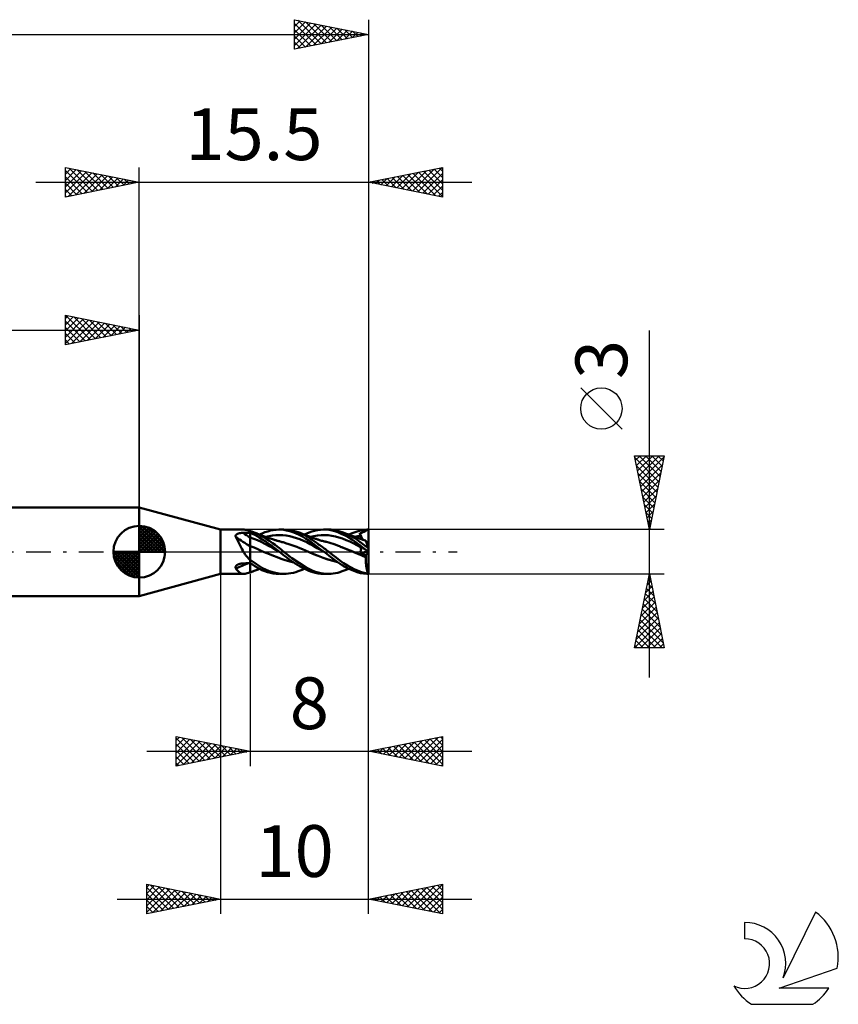
# Model space of a CAD drawing. Units: millimetres. Extents: x -17 to 92, y -31 to 40.
# Drawn here: x 36 to 92, y -31 to 36 of the extents above; entities that cross this region are included whole.
import ezdxf
from ezdxf.enums import TextEntityAlignment as Align

# ---------------------------------------------------------------- set-up
doc = ezdxf.new("R2010")
doc.units = ezdxf.units.MM
doc.header["$LTSCALE"] = 4.2
doc.linetypes.add('LONGDASH_DASH', pattern=[0.85, 0.4, -0.2, 0.05, -0.2])
for name, color, linetype in [('1', 4, 'CONTINUOUS'), ('2', 7, 'CONTINUOUS'), ('4', 2, 'LONGDASH_DASH'), ('CUT', 1, 'CONTINUOUS'), ('NOCUT', 7, 'CONTINUOUS'), ('SK1', 4, 'CONTINUOUS'), ('SK2', 7, 'CONTINUOUS'), ('SK4', 2, 'LONGDASH_DASH'), ('SK6', 5, 'CONTINUOUS')]:
    doc.layers.add(name, color=color, linetype=linetype)
doc.styles.get("Standard").update_dxf_attribs({"font": 'Monospac821 BT'})

msp = doc.modelspace()

# ---------------------------------------------------------------- linework, layer by layer
at = {"layer": '1', "color": 4, "linetype": 'CONTINUOUS', "lineweight": 50}
for p, q in [((50, 1.5), (44.5, 3)), ((44.5, -3), (44.5, 3)), ((50, 1.5), (51.547, 1.5)), ((50, -1.5), (50, 1.5)), ((51.603, 1.497), (51.545, 1.5)), ((51.666, 1.488), (51.603, 1.497)), ((51.733, 1.474), (51.666, 1.488)), ((51.803, 1.455), (51.733, 1.474)), ((51.878, 1.433), (51.803, 1.455)), ((51.958, 1.406), (51.878, 1.433)), ((51.964, 1.404), (51.958, 1.406)), ((51.969, 1.401), (51.964, 1.404)), ((51.975, 1.399), (51.969, 1.401)), ((51.981, 1.396), (51.975, 1.399)), ((51.988, 1.394), (51.981, 1.396)), ((51.994, 1.391), (51.988, 1.394)), ((52, 1.389), (51.994, 1.391)), ((52.038, 1.384), (52, 1.395)), ((52, -1.395), (52, 1.395)), ((52.076, 1.372), (52.038, 1.384)), ((52.114, 1.36), (52.076, 1.372)), ((52.151, 1.347), (52.114, 1.36)), ((52.189, 1.334), (52.151, 1.347)), ((52.227, 1.32), (52.189, 1.334)), ((52.993, 1.316), (53.182, 1.379)), ((53.182, 1.379), (53.371, 1.429)), ((53.371, 1.429), (53.56, 1.465)), ((53.56, 1.465), (53.749, 1.489)), ((53.749, 1.489), (53.936, 1.5)), ((54.107, 1.496), (53.936, 1.5)), ((53.979, 1.5), (54.276, 1.5)), ((54.28, 1.48), (54.107, 1.496)), ((54.434, 1.494), (54.27, 1.5)), ((54.465, 1.447), (54.28, 1.48)), ((54.596, 1.478), (54.434, 1.494)), ((54.67, 1.396), (54.465, 1.447)), ((54.758, 1.451), (54.596, 1.478)), ((54.886, 1.328), (54.67, 1.396)), ((54.919, 1.415), (54.758, 1.451)), ((55.078, 1.371), (54.919, 1.415)), ((55.234, 1.32), (55.078, 1.371)), ((55.992, 1.305), (56.162, 1.368)), ((56.162, 1.368), (56.349, 1.423)), ((56.349, 1.423), (56.552, 1.465)), ((56.552, 1.465), (56.757, 1.49)), ((56.757, 1.49), (56.962, 1.5)), ((57.154, 1.495), (56.962, 1.5)), ((56.986, 1.5), (57.308, 1.5)), ((57.346, 1.475), (57.154, 1.495)), ((57.468, 1.495), (57.308, 1.5)), ((57.535, 1.44), (57.346, 1.475)), ((57.621, 1.479), (57.468, 1.495)), ((57.725, 1.389), (57.535, 1.44)), ((57.768, 1.454), (57.621, 1.479)), ((57.929, 1.317), (57.725, 1.389)), ((57.917, 1.419), (57.768, 1.454)), ((58.072, 1.373), (57.917, 1.419)), ((58.231, 1.319), (58.072, 1.373)), ((59.094, 1.332), (59.299, 1.399)), ((59.299, 1.399), (59.493, 1.449)), ((59.493, 1.449), (59.686, 1.482)), ((59.648, 1.328), (59.683, 1.342)), ((59.683, 1.342), (59.715, 1.356)), ((59.686, 1.482), (59.884, 1.498)), ((59.715, 1.356), (59.744, 1.371)), ((59.744, 1.371), (59.771, 1.386)), ((59.771, 1.386), (59.796, 1.401)), ((59.796, 1.401), (59.818, 1.418)), ((59.818, 1.418), (59.837, 1.435)), ((59.837, 1.435), (59.855, 1.455)), ((59.855, 1.455), (59.87, 1.475)), ((59.87, 1.475), (59.884, 1.498)), ((60, 0.204), (60, 1.5)), ((51.009, 1.058), (51.01, 1.075)), ((51.011, 1.04), (51.009, 1.058)), ((51.01, 1.075), (51.013, 1.092)), ((51.015, 1.023), (51.011, 1.04)), ((51.013, 1.092), (51.019, 1.108)), ((51.021, 1.005), (51.015, 1.023)), ((51.019, 1.108), (51.026, 1.124)), ((51.029, 0.987), (51.021, 1.005)), ((51.026, 1.124), (51.036, 1.138)), ((51.077, 0.912), (51.029, 0.987)), ((51.036, 1.138), (51.048, 1.152)), ((51.048, 1.152), (51.062, 1.165)), ((51.062, 1.165), (51.078, 1.177)), ((51.124, 0.832), (51.077, 0.912)), ((51.078, 1.177), (51.094, 1.189)), ((51.094, 1.189), (51.112, 1.199)), ((51.112, 1.199), (51.132, 1.209)), ((51.169, 0.748), (51.124, 0.832)), ((51.132, 1.209), (51.152, 1.217)), ((51.152, 1.217), (51.173, 1.225)), ((51.214, 0.66), (51.169, 0.748)), ((51.173, 1.225), (51.194, 1.233)), ((51.194, 1.233), (51.216, 1.239)), ((51.216, 1.239), (51.239, 1.245)), ((51.239, 1.245), (51.262, 1.251)), ((51.262, 1.251), (51.285, 1.256)), ((51.285, 1.256), (51.309, 1.26)), ((51.309, 1.26), (51.333, 1.264)), ((51.333, 1.264), (51.357, 1.267)), ((51.357, 1.267), (51.382, 1.27)), ((51.382, 1.27), (51.407, 1.272)), ((51.407, 1.272), (51.431, 1.274)), ((51.431, 1.274), (51.456, 1.275)), ((51.456, 1.275), (51.481, 1.276)), ((51.481, 1.276), (51.506, 1.277)), ((51.506, 1.277), (51.577, 1.278)), ((51.577, 1.278), (51.647, 1.278)), ((51.647, 1.278), (51.718, 1.279)), ((51.718, 1.279), (51.788, 1.28)), ((51.788, 1.28), (51.859, 1.281)), ((51.859, 1.281), (51.929, 1.282)), ((51.929, 1.282), (52, 1.282)), ((52.159, 1.219), (52, 1.287)), ((52.249, 0.884), (52, 0.968)), ((52.317, 1.142), (52.159, 1.219)), ((52.404, 1.246), (52.227, 1.32)), ((52.275, 1.302), (52.227, 1.32)), ((52.497, 0.781), (52.249, 0.884)), ((52.34, 1.277), (52.275, 1.302)), ((52.474, 1.053), (52.317, 1.142)), ((52.404, 1.251), (52.34, 1.277)), ((52.468, 1.225), (52.404, 1.251)), ((52.575, 1.16), (52.404, 1.246)), ((52.532, 1.199), (52.468, 1.225)), ((52.638, 0.952), (52.474, 1.053)), ((52.746, 0.663), (52.497, 0.781)), ((52.551, 1.192), (52.532, 1.199)), ((52.62, 1.164), (52.551, 1.192)), ((52.754, 1.062), (52.575, 1.16)), ((52.688, 1.137), (52.62, 1.164)), ((52.635, 1.158), (52.807, 1.241)), ((52.815, 0.837), (52.638, 0.952)), ((52.757, 1.11), (52.688, 1.137)), ((52.94, 0.954), (52.754, 1.062)), ((52.827, 1.084), (52.757, 1.11)), ((52.807, 1.241), (52.993, 1.316)), ((53.007, 0.709), (52.815, 0.837)), ((52.842, 1.078), (52.827, 1.084)), ((52.907, 1.054), (52.842, 1.078)), ((52.972, 1.03), (52.907, 1.054)), ((53.129, 0.839), (52.94, 0.954)), ((53.037, 1.007), (52.972, 1.03)), ((53.202, 0.576), (53.007, 0.709)), ((53.102, 0.984), (53.037, 1.007)), ((53.041, 1.005), (53.274, 1.059)), ((53.169, 0.961), (53.102, 0.984)), ((53.319, 0.717), (53.129, 0.839)), ((53.221, 0.943), (53.169, 0.961)), ((53.273, 0.925), (53.221, 0.943)), ((53.325, 0.908), (53.273, 0.925)), ((53.274, 1.059), (53.507, 1.097)), ((53.506, 0.591), (53.319, 0.717)), ((53.377, 0.891), (53.325, 0.908)), ((53.44, 0.871), (53.377, 0.891)), ((53.503, 0.851), (53.44, 0.871)), ((53.578, 0.827), (53.503, 0.851)), ((53.507, 1.097), (53.739, 1.121)), ((53.653, 0.804), (53.578, 0.827)), ((53.698, 0.79), (53.653, 0.804)), ((53.743, 0.777), (53.698, 0.79)), ((53.739, 1.121), (53.972, 1.129)), ((53.787, 0.763), (53.743, 0.777)), ((53.832, 0.75), (53.787, 0.763)), ((53.88, 0.736), (53.832, 0.75)), ((53.929, 0.722), (53.88, 0.736)), ((53.983, 0.706), (53.929, 0.722)), ((54.205, 1.12), (53.972, 1.129)), ((54.038, 0.691), (53.983, 0.706)), ((54.092, 0.675), (54.038, 0.691)), ((54.147, 0.66), (54.092, 0.675)), ((54.437, 1.093), (54.205, 1.12)), ((54.67, 1.05), (54.437, 1.093)), ((54.903, 0.994), (54.67, 1.05)), ((55.102, 1.244), (54.886, 1.328)), ((55.136, 0.925), (54.903, 0.994)), ((55.318, 1.147), (55.102, 1.244)), ((55.368, 0.844), (55.136, 0.925)), ((55.445, 1.237), (55.234, 1.32)), ((55.306, 1.294), (55.234, 1.32)), ((55.37, 1.271), (55.306, 1.294)), ((55.533, 1.035), (55.318, 1.147)), ((55.601, 0.749), (55.368, 0.844)), ((55.434, 1.248), (55.37, 1.271)), ((55.499, 1.224), (55.434, 1.248)), ((55.64, 1.146), (55.445, 1.237)), ((55.563, 1.2), (55.499, 1.224)), ((55.746, 0.908), (55.533, 1.035)), ((55.581, 1.193), (55.563, 1.2)), ((55.651, 1.167), (55.581, 1.193)), ((55.834, 0.639), (55.601, 0.749)), ((55.805, 1.056), (55.64, 1.146)), ((55.72, 1.141), (55.651, 1.167)), ((55.674, 1.158), (55.832, 1.235)), ((55.788, 1.114), (55.72, 1.141)), ((55.958, 0.765), (55.746, 0.908)), ((55.857, 1.088), (55.788, 1.114)), ((55.937, 0.977), (55.805, 1.056)), ((55.832, 1.235), (55.992, 1.305)), ((55.879, 1.079), (55.857, 1.088)), ((55.942, 1.054), (55.879, 1.079)), ((56.036, 0.913), (55.937, 0.977)), ((56.006, 1.029), (55.942, 1.054)), ((56.183, 0.599), (55.958, 0.765)), ((56.069, 1.004), (56.006, 1.029)), ((56.109, 0.863), (56.036, 0.913)), ((56.066, 1.005), (56.308, 1.064)), ((56.133, 0.979), (56.069, 1.004)), ((56.182, 0.814), (56.109, 0.863)), ((56.183, 0.961), (56.133, 0.979)), ((56.255, 0.764), (56.182, 0.814)), ((56.239, 0.94), (56.183, 0.961)), ((56.295, 0.92), (56.239, 0.94)), ((56.329, 0.713), (56.255, 0.764)), ((56.351, 0.9), (56.295, 0.92)), ((56.308, 1.064), (56.55, 1.103)), ((56.404, 0.661), (56.329, 0.713)), ((56.408, 0.881), (56.351, 0.9)), ((56.455, 0.865), (56.408, 0.881)), ((56.502, 0.849), (56.455, 0.865)), ((56.547, 0.835), (56.502, 0.849)), ((56.593, 0.82), (56.547, 0.835)), ((56.55, 1.103), (56.792, 1.125)), ((56.638, 0.806), (56.593, 0.82)), ((56.683, 0.793), (56.638, 0.806)), ((56.758, 0.77), (56.683, 0.793)), ((56.833, 0.749), (56.758, 0.77)), ((56.792, 1.125), (57.034, 1.129)), ((56.896, 0.731), (56.833, 0.749)), ((56.959, 0.714), (56.896, 0.731)), ((57.011, 0.7), (56.959, 0.714)), ((57.063, 0.687), (57.011, 0.7)), ((57.277, 1.117), (57.034, 1.129)), ((57.114, 0.674), (57.063, 0.687)), ((57.166, 0.661), (57.114, 0.674)), ((57.519, 1.087), (57.277, 1.117)), ((57.761, 1.036), (57.519, 1.087)), ((58.003, 0.968), (57.761, 1.036)), ((58.163, 1.217), (57.929, 1.317)), ((58.245, 0.887), (58.003, 0.968)), ((58.414, 1.096), (58.163, 1.217)), ((58.404, 1.252), (58.231, 1.319)), ((58.284, 1.3), (58.231, 1.319)), ((58.488, 0.795), (58.245, 0.887)), ((58.336, 1.281), (58.284, 1.3)), ((58.393, 1.26), (58.336, 1.281)), ((58.449, 1.24), (58.393, 1.26)), ((58.577, 1.176), (58.404, 1.252)), ((58.666, 0.96), (58.414, 1.096)), ((58.506, 1.22), (58.449, 1.24)), ((58.73, 0.693), (58.488, 0.795)), ((58.563, 1.199), (58.506, 1.22)), ((58.612, 1.182), (58.563, 1.199)), ((58.75, 1.092), (58.577, 1.176)), ((58.681, 1.157), (58.612, 1.182)), ((58.919, 0.807), (58.666, 0.96)), ((58.677, 1.158), (58.886, 1.251)), ((58.75, 1.132), (58.681, 1.157)), ((58.972, 0.58), (58.73, 0.693)), ((58.818, 1.108), (58.75, 1.132)), ((58.919, 1.001), (58.75, 1.092)), ((58.887, 1.083), (58.818, 1.108)), ((58.886, 1.251), (59.094, 1.332)), ((58.956, 1.058), (58.887, 1.083)), ((59.071, 0.911), (58.919, 1.001)), ((59.17, 0.637), (58.919, 0.807)), ((59.025, 1.033), (58.956, 1.058)), ((59.094, 1.008), (59.025, 1.033)), ((59.206, 0.825), (59.071, 0.911)), ((59.163, 0.983), (59.094, 1.008)), ((59.102, 1.005), (59.161, 1.021)), ((59.161, 1.021), (59.22, 1.035)), ((59.221, 0.962), (59.163, 0.983)), ((59.324, 0.744), (59.206, 0.825)), ((59.22, 1.035), (59.279, 1.049)), ((59.276, 0.942), (59.221, 0.962)), ((59.33, 0.922), (59.276, 0.942)), ((59.279, 1.049), (59.338, 1.062)), ((59.423, 0.672), (59.324, 0.744)), ((59.384, 0.903), (59.33, 0.922)), ((59.338, 1.062), (59.397, 1.074)), ((59.439, 0.883), (59.384, 0.903)), ((59.397, 1.074), (59.456, 1.084)), ((59.404, 1.246), (59.419, 1.25)), ((59.411, 1.223), (59.404, 1.246)), ((59.606, 0.822), (59.404, 1.246)), ((59.418, 1.2), (59.411, 1.223)), ((59.426, 1.177), (59.418, 1.2)), ((59.419, 1.25), (59.435, 1.254)), ((59.504, 0.611), (59.423, 0.672)), ((59.433, 1.154), (59.426, 1.177)), ((59.441, 1.131), (59.433, 1.154)), ((59.435, 1.254), (59.452, 1.259)), ((59.483, 0.866), (59.439, 0.883)), ((59.449, 1.108), (59.441, 1.131)), ((59.456, 1.084), (59.449, 1.108)), ((59.452, 1.259), (59.472, 1.265)), ((59.464, 1.061), (59.456, 1.084)), ((59.471, 1.038), (59.464, 1.061)), ((59.477, 1.016), (59.471, 1.038)), ((59.472, 1.265), (59.497, 1.274)), ((59.482, 0.994), (59.477, 1.016)), ((59.486, 0.973), (59.482, 0.994)), ((59.528, 0.85), (59.483, 0.866)), ((59.49, 0.953), (59.486, 0.973)), ((59.492, 0.933), (59.49, 0.953)), ((59.494, 0.914), (59.492, 0.933)), ((59.492, 0.863), (59.494, 0.879)), ((59.494, 0.897), (59.494, 0.914)), ((59.494, 0.879), (59.494, 0.897)), ((59.497, 1.274), (59.529, 1.285)), ((59.574, 0.833), (59.528, 0.85)), ((59.529, 1.285), (59.569, 1.299)), ((59.569, 1.299), (59.61, 1.314)), ((59.621, 0.817), (59.574, 0.833)), ((59.61, 1.314), (59.648, 1.328)), ((59.667, 0.801), (59.621, 0.817)), ((59.714, 0.786), (59.667, 0.801)), ((59.768, 0.769), (59.714, 0.786)), ((59.822, 0.752), (59.768, 0.769)), ((59.823, 0.75), (59.822, 0.752)), ((59.825, 0.742), (59.823, 0.75)), ((59.829, 0.729), (59.825, 0.742)), ((59.835, 0.711), (59.829, 0.729)), ((59.843, 0.689), (59.835, 0.711)), ((59.851, 0.662), (59.843, 0.689)), ((51.259, 0.569), (51.214, 0.66)), ((51.304, 0.476), (51.259, 0.569)), ((51.349, 0.382), (51.304, 0.476)), ((51.396, 0.286), (51.349, 0.382)), ((51.444, 0.19), (51.396, 0.286)), ((51.495, 0.094), (51.444, 0.19)), ((51.547, 0), (51.495, 0.094)), ((52.262, 0.28), (52, 0.383)), ((52.524, 0.166), (52.262, 0.28)), ((52.785, 0.05), (52.524, 0.166)), ((52.994, 0.539), (52.746, 0.663)), ((53.047, -0.062), (52.785, 0.05)), ((53.243, 0.41), (52.994, 0.539)), ((53.397, 0.438), (53.202, 0.576)), ((53.491, 0.277), (53.243, 0.41)), ((53.592, 0.297), (53.397, 0.438)), ((53.74, 0.138), (53.491, 0.277)), ((53.679, 0.469), (53.506, 0.591)), ((53.787, 0.15), (53.592, 0.297)), ((53.835, 0.354), (53.679, 0.469)), ((53.989, -0.008), (53.74, 0.138)), ((53.979, 0), (53.787, 0.15)), ((53.973, 0.247), (53.835, 0.354)), ((54.093, 0.151), (53.973, 0.247)), ((53.981, -0.001), (53.979, 0)), ((54.194, 0.068), (54.093, 0.151)), ((54.225, 0.638), (54.147, 0.66)), ((54.276, 0), (54.194, 0.068)), ((54.303, 0.615), (54.225, 0.638)), ((54.818, -0.424), (54.276, 0)), ((54.382, 0.59), (54.303, 0.615)), ((54.46, 0.565), (54.382, 0.59)), ((54.412, 0.58), (54.412, 0.58)), ((54.412, 0.58), (54.413, 0.58)), ((54.412, 0.58), (54.412, 0.58)), ((54.412, 0.58), (54.412, 0.58)), ((54.413, 0.58), (54.413, 0.58)), ((54.413, 0.58), (54.413, 0.58)), ((54.538, 0.54), (54.46, 0.565)), ((54.617, 0.514), (54.538, 0.54)), ((54.635, 0.508), (54.617, 0.514)), ((54.654, 0.501), (54.635, 0.508)), ((54.673, 0.495), (54.654, 0.501)), ((54.692, 0.488), (54.673, 0.495)), ((54.711, 0.482), (54.692, 0.488)), ((54.73, 0.475), (54.711, 0.482)), ((54.749, 0.469), (54.73, 0.475)), ((54.949, 0.399), (54.749, 0.469)), ((55.148, 0.326), (54.949, 0.399)), ((55.348, 0.249), (55.148, 0.326)), ((55.547, 0.169), (55.348, 0.249)), ((55.747, 0.084), (55.547, 0.169)), ((55.946, -0.005), (55.747, 0.084)), ((56.066, 0.514), (55.834, 0.639)), ((56.299, 0.383), (56.066, 0.514)), ((56.44, 0.407), (56.183, 0.599)), ((56.532, 0.253), (56.299, 0.383)), ((56.479, 0.609), (56.404, 0.661)), ((56.713, 0.204), (56.44, 0.407)), ((56.554, 0.556), (56.479, 0.609)), ((56.765, 0.123), (56.532, 0.253)), ((56.629, 0.502), (56.554, 0.556)), ((56.705, 0.448), (56.629, 0.502)), ((56.78, 0.394), (56.705, 0.448)), ((56.987, 0), (56.713, 0.204)), ((56.997, -0.008), (56.765, 0.123)), ((56.856, 0.339), (56.78, 0.394)), ((56.931, 0.284), (56.856, 0.339)), ((57.007, 0.228), (56.931, 0.284)), ((56.988, -0.001), (56.987, 0)), ((57.082, 0.172), (57.007, 0.228)), ((57.158, 0.115), (57.082, 0.172)), ((57.233, 0.058), (57.158, 0.115)), ((57.312, 0.623), (57.166, 0.661)), ((57.308, 0), (57.233, 0.058)), ((57.564, -0.203), (57.308, 0)), ((57.457, 0.58), (57.312, 0.623)), ((57.602, 0.533), (57.457, 0.58)), ((57.748, 0.48), (57.602, 0.533)), ((57.893, 0.424), (57.748, 0.48)), ((58.038, 0.368), (57.893, 0.424)), ((58.078, 0.352), (58.038, 0.368)), ((58.117, 0.337), (58.078, 0.352)), ((58.157, 0.321), (58.117, 0.337)), ((58.197, 0.305), (58.157, 0.321)), ((58.237, 0.29), (58.197, 0.305)), ((58.277, 0.274), (58.237, 0.29)), ((58.317, 0.259), (58.277, 0.274)), ((58.571, 0.158), (58.317, 0.259)), ((58.565, 0.16), (58.317, 0.259)), ((58.814, 0.06), (58.565, 0.16)), ((58.827, 0.054), (58.571, 0.158)), ((59.062, -0.043), (58.814, 0.06)), ((59.08, -0.051), (58.827, 0.054)), ((59.214, 0.454), (58.972, 0.58)), ((59.413, 0.454), (59.17, 0.637)), ((59.456, 0.314), (59.214, 0.454)), ((59.411, 0.389), (59.404, 0.402)), ((59.419, 0.392), (59.404, 0.402)), ((59.418, 0.376), (59.411, 0.389)), ((59.644, 0.267), (59.413, 0.454)), ((59.426, 0.364), (59.418, 0.376)), ((59.435, 0.381), (59.419, 0.392)), ((59.433, 0.351), (59.426, 0.364)), ((59.441, 0.339), (59.433, 0.351)), ((59.452, 0.37), (59.435, 0.381)), ((59.449, 0.326), (59.441, 0.339)), ((59.456, 0.314), (59.449, 0.326)), ((59.45, 0), (59.459, 0.019)), ((59.472, 0.356), (59.452, 0.37)), ((59.463, 0.303), (59.456, 0.314)), ((59.459, 0.019), (59.467, 0.038)), ((59.469, 0.291), (59.463, 0.303)), ((59.467, 0.038), (59.474, 0.057)), ((59.475, 0.279), (59.469, 0.291)), ((59.497, 0.339), (59.472, 0.356)), ((59.474, 0.057), (59.479, 0.076)), ((59.48, 0.266), (59.475, 0.279)), ((59.479, 0.076), (59.484, 0.094)), ((59.484, 0.253), (59.48, 0.266)), ((59.487, 0.239), (59.484, 0.253)), ((59.484, 0.094), (59.488, 0.112)), ((59.49, 0.225), (59.487, 0.239)), ((59.488, 0.112), (59.491, 0.13)), ((59.492, 0.21), (59.49, 0.225)), ((59.491, 0.13), (59.493, 0.147)), ((59.493, 0.195), (59.492, 0.21)), ((59.494, 0.179), (59.493, 0.195)), ((59.493, 0.147), (59.494, 0.163)), ((59.494, 0.163), (59.494, 0.179)), ((59.529, 0.317), (59.497, 0.339)), ((59.567, 0.562), (59.504, 0.611)), ((59.569, 0.29), (59.529, 0.317)), ((59.627, 0.516), (59.567, 0.562)), ((59.61, 0.262), (59.569, 0.29)), ((59.648, 0.236), (59.61, 0.262)), ((59.686, 0.469), (59.627, 0.516)), ((59.884, 0.076), (59.644, 0.267)), ((59.683, 0.213), (59.648, 0.236)), ((59.715, 0.191), (59.683, 0.213)), ((59.747, 0.423), (59.686, 0.469)), ((59.744, 0.171), (59.715, 0.191)), ((59.771, 0.153), (59.744, 0.171)), ((59.807, 0.377), (59.747, 0.423)), ((59.796, 0.136), (59.771, 0.153)), ((59.818, 0.121), (59.796, 0.136)), ((59.867, 0.33), (59.807, 0.377)), ((59.837, 0.108), (59.818, 0.121)), ((59.855, 0.096), (59.837, 0.108)), ((59.862, 0.63), (59.851, 0.662)), ((59.87, 0.085), (59.855, 0.096)), ((59.874, 0.593), (59.862, 0.63)), ((59.928, 0.284), (59.867, 0.33)), ((59.884, 0.076), (59.87, 0.085)), ((59.887, 0.552), (59.874, 0.593)), ((59.901, 0.508), (59.887, 0.552)), ((59.917, 0.46), (59.901, 0.508)), ((59.934, 0.408), (59.917, 0.46)), ((59.989, 0.237), (59.928, 0.284)), ((59.951, 0.354), (59.934, 0.408)), ((59.97, 0.297), (59.951, 0.354)), ((59.989, 0.237), (59.97, 0.297)), ((60, 0.204), (59.989, 0.237)), ((60, -1.5), (60, 0.204)), ((51.579, -0.053), (51.547, 0)), ((51.611, -0.105), (51.579, -0.053)), ((51.644, -0.156), (51.611, -0.105)), ((51.679, -0.206), (51.644, -0.156)), ((51.715, -0.256), (51.679, -0.206)), ((51.753, -0.303), (51.715, -0.256)), ((51.791, -0.35), (51.753, -0.303)), ((51.831, -0.395), (51.791, -0.35)), ((51.872, -0.438), (51.831, -0.395)), ((51.914, -0.48), (51.872, -0.438)), ((51.958, -0.521), (51.914, -0.48)), ((51.964, -0.528), (51.958, -0.521)), ((51.969, -0.535), (51.964, -0.528)), ((51.975, -0.541), (51.969, -0.535)), ((51.981, -0.548), (51.975, -0.541)), ((51.988, -0.554), (51.981, -0.548)), ((51.994, -0.56), (51.988, -0.554)), ((52, -0.566), (51.994, -0.56)), ((52.423, -0.848), (52, -0.552)), ((53.308, -0.169), (53.047, -0.062)), ((53.57, -0.272), (53.308, -0.169)), ((53.832, -0.373), (53.57, -0.272)), ((54.093, -0.47), (53.832, -0.373)), ((53.984, -0.004), (53.981, -0.001)), ((53.985, -0.005), (53.984, -0.004)), ((53.988, -0.008), (53.985, -0.005)), ((54.105, -0.101), (53.988, -0.008)), ((54.355, -0.562), (54.093, -0.47)), ((54.221, -0.197), (54.105, -0.101)), ((54.342, -0.296), (54.221, -0.197)), ((54.47, -0.398), (54.342, -0.296)), ((54.617, -0.64), (54.355, -0.562)), ((54.413, -0.58), (54.413, -0.58)), ((54.413, -0.58), (54.413, -0.58)), ((54.413, -0.58), (54.413, -0.58)), ((54.413, -0.58), (54.413, -0.58)), ((54.608, -0.503), (54.47, -0.398)), ((54.753, -0.608), (54.608, -0.503)), ((54.635, -0.645), (54.617, -0.64)), ((54.654, -0.65), (54.635, -0.645)), ((54.673, -0.655), (54.654, -0.65)), ((54.692, -0.66), (54.673, -0.655)), ((54.711, -0.665), (54.692, -0.66)), ((54.73, -0.669), (54.711, -0.665)), ((54.9, -0.708), (54.753, -0.608)), ((55.342, -0.783), (54.818, -0.424)), ((56.26, -0.146), (55.946, -0.005)), ((56.274, -0.152), (55.946, -0.005)), ((56.597, -0.283), (56.26, -0.146)), ((56.602, -0.286), (56.274, -0.152)), ((56.938, -0.41), (56.597, -0.283)), ((56.93, -0.408), (56.602, -0.286)), ((57.258, -0.52), (56.93, -0.408)), ((57.273, -0.523), (56.938, -0.41)), ((56.99, -0.003), (56.988, -0.001)), ((56.992, -0.004), (56.99, -0.003)), ((56.994, -0.005), (56.992, -0.004)), ((56.997, -0.008), (56.994, -0.005)), ((57.173, -0.141), (56.997, -0.008)), ((56.997, -0.008), (56.997, -0.008)), ((56.997, -0.008), (56.997, -0.008)), ((56.997, -0.008), (56.997, -0.008)), ((56.997, -0.008), (56.997, -0.008)), ((56.997, -0.008), (56.997, -0.008)), ((56.997, -0.008), (56.997, -0.008)), ((57.349, -0.274), (57.173, -0.141)), ((57.587, -0.622), (57.258, -0.52)), ((57.604, -0.625), (57.273, -0.523)), ((57.522, -0.408), (57.349, -0.274)), ((57.695, -0.542), (57.522, -0.408)), ((57.805, -0.399), (57.564, -0.203)), ((57.915, -0.708), (57.587, -0.622)), ((57.914, -0.707), (57.604, -0.625)), ((57.878, -0.681), (57.695, -0.542)), ((58.053, -0.589), (57.805, -0.399)), ((58.311, -0.767), (58.053, -0.589)), ((59.311, -0.15), (59.062, -0.043)), ((59.329, -0.158), (59.08, -0.051)), ((59.559, -0.259), (59.311, -0.15)), ((59.565, -0.261), (59.329, -0.158)), ((59.418, -0.057), (59.996, 0)), ((59.418, -0.057), (59.43, -0.038)), ((59.475, -0.08), (59.418, -0.057)), ((59.43, -0.038), (59.441, -0.019)), ((59.441, -0.019), (59.45, 0)), ((59.533, -0.102), (59.475, -0.08)), ((59.59, -0.125), (59.533, -0.102)), ((59.808, -0.362), (59.559, -0.259)), ((59.808, -0.362), (59.565, -0.261)), ((59.648, -0.147), (59.59, -0.125)), ((59.706, -0.17), (59.648, -0.147)), ((59.764, -0.192), (59.706, -0.17)), ((59.822, -0.213), (59.764, -0.192)), ((59.811, -0.363), (59.808, -0.362)), ((59.815, -0.364), (59.811, -0.363)), ((59.818, -0.366), (59.815, -0.364)), ((59.821, -0.367), (59.818, -0.366)), ((59.825, -0.369), (59.821, -0.367)), ((59.822, -0.213), (60, -0.078)), ((59.824, -0.235), (59.822, -0.213)), ((59.822, -0.576), (59.823, -0.507)), ((59.823, -0.644), (59.822, -0.576)), ((59.823, -0.507), (59.825, -0.438)), ((59.825, -0.713), (59.823, -0.644)), ((59.826, -0.257), (59.824, -0.235)), ((59.828, -0.37), (59.825, -0.369)), ((59.825, -0.438), (59.828, -0.37)), ((59.827, -0.28), (59.826, -0.257)), ((59.828, -0.302), (59.827, -0.28)), ((59.828, -0.325), (59.828, -0.302)), ((59.829, -0.347), (59.828, -0.325)), ((59.828, -0.37), (59.829, -0.347)), ((51.009, -1.062), (51.01, -1.043)), ((51.011, -1.079), (51.009, -1.062)), ((51.01, -1.043), (51.014, -1.025)), ((51.015, -1.096), (51.011, -1.079)), ((51.014, -1.025), (51.02, -1.007)), ((51.021, -1.113), (51.015, -1.096)), ((51.02, -1.007), (51.029, -0.99)), ((51.029, -1.129), (51.021, -1.113)), ((51.029, -0.99), (51.039, -0.972)), ((51.077, -1.191), (51.029, -1.129)), ((51.039, -0.972), (51.052, -0.955)), ((51.052, -0.955), (51.067, -0.939)), ((51.067, -0.939), (51.083, -0.924)), ((51.123, -1.248), (51.077, -1.191)), ((51.083, -0.924), (51.101, -0.91)), ((51.101, -0.91), (51.12, -0.896)), ((51.12, -0.896), (51.14, -0.883)), ((51.169, -1.3), (51.123, -1.248)), ((51.14, -0.883), (51.161, -0.871)), ((51.161, -0.871), (51.183, -0.86)), ((51.213, -1.346), (51.169, -1.3)), ((51.183, -0.86), (51.205, -0.849)), ((51.205, -0.849), (51.231, -0.839)), ((51.231, -0.839), (51.257, -0.83)), ((51.257, -0.83), (51.283, -0.821)), ((51.283, -0.821), (51.31, -0.814)), ((51.31, -0.814), (51.338, -0.807)), ((51.338, -0.807), (51.365, -0.801)), ((51.365, -0.801), (51.393, -0.797)), ((51.393, -0.797), (51.421, -0.793)), ((51.421, -0.793), (51.45, -0.79)), ((51.45, -0.79), (51.478, -0.788)), ((51.478, -0.788), (51.506, -0.787)), ((51.506, -0.787), (51.577, -0.786)), ((51.577, -0.786), (51.647, -0.784)), ((51.647, -0.784), (51.718, -0.783)), ((51.718, -0.783), (51.788, -0.782)), ((51.788, -0.782), (51.859, -0.781)), ((51.859, -0.781), (51.929, -0.779)), ((51.929, -0.779), (52, -0.778)), ((52.156, -0.872), (52, -0.771)), ((52.311, -0.969), (52.156, -0.872)), ((52.189, -1.334), (52.227, -1.32)), ((52.227, -1.32), (52.277, -1.301)), ((52.277, -1.301), (52.344, -1.275)), ((52.464, -1.062), (52.311, -0.969)), ((52.344, -1.275), (52.41, -1.249)), ((52.41, -1.249), (52.477, -1.222)), ((52.842, -1.107), (52.423, -0.848)), ((52.624, -1.152), (52.464, -1.062)), ((52.477, -1.222), (52.535, -1.198)), ((52.535, -1.198), (52.558, -1.189)), ((52.558, -1.189), (52.635, -1.158)), ((52.796, -1.236), (52.624, -1.152)), ((52.983, -1.313), (52.796, -1.236)), ((53.288, -1.306), (52.842, -1.107)), ((53.174, -1.377), (52.983, -1.313)), ((53.711, -1.432), (53.288, -1.306)), ((54.749, -0.674), (54.73, -0.669)), ((54.775, -0.68), (54.749, -0.674)), ((54.774, -0.68), (54.749, -0.674)), ((54.799, -0.685), (54.774, -0.68)), ((54.8, -0.686), (54.775, -0.68)), ((54.825, -0.691), (54.799, -0.685)), ((54.825, -0.691), (54.8, -0.686)), ((54.85, -0.697), (54.825, -0.691)), ((54.85, -0.697), (54.825, -0.691)), ((54.876, -0.703), (54.85, -0.697)), ((54.875, -0.702), (54.85, -0.697)), ((54.9, -0.708), (54.875, -0.702)), ((54.901, -0.708), (54.876, -0.703)), ((55.047, -0.803), (54.9, -0.708)), ((55.194, -0.894), (55.047, -0.803)), ((55.078, -1.371), (55.234, -1.32)), ((55.341, -0.98), (55.194, -0.894)), ((55.234, -1.32), (55.309, -1.293)), ((55.309, -1.293), (55.376, -1.269)), ((55.488, -1.061), (55.341, -0.98)), ((55.79, -1.056), (55.342, -0.783)), ((55.376, -1.269), (55.444, -1.244)), ((55.444, -1.244), (55.513, -1.219)), ((55.633, -1.138), (55.488, -1.061)), ((55.513, -1.219), (55.567, -1.198)), ((55.567, -1.198), (55.594, -1.188)), ((55.594, -1.188), (55.674, -1.158)), ((55.778, -1.209), (55.633, -1.138)), ((55.921, -1.274), (55.778, -1.209)), ((56.057, -1.201), (55.79, -1.056)), ((56.069, -1.335), (55.921, -1.274)), ((56.231, -1.281), (56.057, -1.201)), ((56.408, -1.348), (56.231, -1.281)), ((58.084, -0.825), (57.878, -0.681)), ((58.073, -1.373), (58.231, -1.319)), ((58.311, -0.966), (58.084, -0.825)), ((58.231, -1.319), (58.291, -1.297)), ((58.291, -1.297), (58.351, -1.276)), ((58.571, -0.927), (58.311, -0.767)), ((58.542, -1.091), (58.311, -0.966)), ((58.351, -1.276), (58.416, -1.252)), ((58.416, -1.252), (58.48, -1.229)), ((58.48, -1.229), (58.546, -1.205)), ((58.773, -1.202), (58.542, -1.091)), ((58.546, -1.205), (58.603, -1.185)), ((58.831, -1.071), (58.571, -0.927)), ((58.603, -1.185), (58.677, -1.158)), ((59.004, -1.298), (58.773, -1.202)), ((59.067, -1.19), (58.831, -1.071)), ((59.233, -1.378), (59.004, -1.298)), ((59.264, -1.278), (59.067, -1.19)), ((59.421, -1.34), (59.264, -1.278)), ((59.829, -0.781), (59.825, -0.713)), ((59.834, -0.848), (59.829, -0.781)), ((59.84, -0.914), (59.834, -0.848)), ((59.848, -0.977), (59.84, -0.914)), ((59.857, -1.039), (59.848, -0.977)), ((59.868, -1.099), (59.857, -1.039)), ((59.879, -1.157), (59.868, -1.099)), ((59.892, -1.213), (59.879, -1.157)), ((59.906, -1.265), (59.892, -1.213)), ((59.921, -1.314), (59.906, -1.265)), ((59.937, -1.361), (59.921, -1.314)), ((44.5, -3), (50, -1.5)), ((50, -1.5), (51.547, -1.5)), ((51.258, -1.387), (51.213, -1.346)), ((51.303, -1.422), (51.258, -1.387)), ((51.348, -1.45), (51.303, -1.422)), ((51.394, -1.472), (51.348, -1.45)), ((51.443, -1.488), (51.394, -1.472)), ((51.493, -1.497), (51.443, -1.488)), ((51.545, -1.5), (51.493, -1.497)), ((51.545, -1.5), (51.603, -1.497)), ((51.603, -1.497), (51.666, -1.488)), ((51.666, -1.488), (51.733, -1.474)), ((51.733, -1.474), (51.803, -1.455)), ((51.803, -1.455), (51.878, -1.433)), ((51.878, -1.433), (51.958, -1.406)), ((52, -1.395), (52.038, -1.384)), ((52.038, -1.384), (52.076, -1.372)), ((52.076, -1.372), (52.114, -1.36)), ((52.114, -1.36), (52.151, -1.347)), ((52.151, -1.347), (52.189, -1.334)), ((53.366, -1.427), (53.174, -1.377)), ((53.556, -1.465), (53.366, -1.427)), ((53.747, -1.489), (53.556, -1.465)), ((54.043, -1.488), (53.711, -1.432)), ((53.936, -1.5), (53.747, -1.489)), ((54.276, -1.5), (53.979, -1.5)), ((54.27, -1.5), (54.043, -1.488)), ((54.27, -1.5), (54.434, -1.494)), ((54.434, -1.494), (54.596, -1.478)), ((54.596, -1.478), (54.758, -1.451)), ((54.758, -1.451), (54.919, -1.415)), ((54.919, -1.415), (55.078, -1.371)), ((56.229, -1.39), (56.069, -1.335)), ((56.405, -1.436), (56.229, -1.39)), ((56.59, -1.471), (56.405, -1.436)), ((56.588, -1.403), (56.408, -1.348)), ((56.768, -1.445), (56.588, -1.403)), ((56.776, -1.492), (56.59, -1.471)), ((56.948, -1.475), (56.768, -1.445)), ((56.962, -1.5), (56.776, -1.492)), ((57.129, -1.494), (56.948, -1.475)), ((57.308, -1.5), (56.986, -1.5)), ((57.308, -1.5), (57.129, -1.494)), ((57.308, -1.5), (57.468, -1.495)), ((57.468, -1.495), (57.621, -1.479)), ((57.621, -1.479), (57.768, -1.454)), ((57.768, -1.454), (57.917, -1.419)), ((57.917, -1.419), (58.073, -1.373)), ((59.452, -1.439), (59.233, -1.378)), ((59.536, -1.381), (59.421, -1.34)), ((59.664, -1.479), (59.452, -1.439)), ((59.626, -1.408), (59.536, -1.381)), ((59.716, -1.432), (59.626, -1.408)), ((59.884, -1.498), (59.664, -1.479)), ((59.806, -1.452), (59.716, -1.432)), ((59.898, -1.468), (59.806, -1.452)), ((59.989, -1.481), (59.898, -1.468)), ((59.954, -1.404), (59.937, -1.361)), ((59.971, -1.444), (59.954, -1.404)), ((59.989, -1.481), (59.971, -1.444)), ((59.996, -1.5), (60, -1.5))]:
    msp.add_line(p, q, dxfattribs=at)
for centre, major_axis, ratio, start_param, end_param in [((65.073, 20.6), (23.057, 10.294), 0.777257, 3.811038, 3.813063), ((60, 0), (-2.211, 0.005), 0.67832, 4.713964, 4.766234), ((65.354, 10.187), (-24.115, 7.958), 0.57452, 1.134997, 1.182898), ((65.493, 10.61), (-24.003, 7.921), 0.57452, 1.148598, 1.173036), ((60, 0), (-2.211, 1.5), 0.000848, 1.519086, 1.571353), ((65.073, 9.337), (-23.978, 7.913), 0.57452, 1.19085, 1.192875), ((65.354, -19.971), (-23.188, 10.353), 0.777257, 5.628, 5.669593), ((65.073, -20.6), (-23.057, 10.294), 0.777257, 5.611715, 5.61374), ((60, 0), (2.211, 0.005), 0.67832, 4.658544, 4.708987), ((60.066, 0), (0, 1.5), 0.32492, 2.98279, 3.005029)]:
    msp.add_ellipse(centre, major_axis=major_axis, ratio=ratio, start_param=start_param, end_param=end_param, dxfattribs=at)
at = {"layer": '2', "color": 7, "linetype": 'CONTINUOUS', "lineweight": 25}
for p, q in [((39.5, 24), (39.5, 26)), ((39.5, 26), (44.5, 25)), ((39.5, 25.971), (39.524, 25.995)), ((44.5, 0), (44.5, 26)), ((60, 26), (60, 1.5)), ((60, 25), (65, 26)), ((63.32, 24.336), (64.981, 25.996)), ((65, 26), (65, 24)), ((39.5, 25.547), (39.877, 25.924)), ((39.5, 25.123), (40.231, 25.854)), ((39.5, 25.789), (40.991, 24.298)), ((39.5, 24.698), (40.585, 25.783)), ((39.5, 24.274), (40.938, 25.712)), ((39.5, 25.365), (40.637, 24.227)), ((39.687, 24.037), (41.292, 25.642)), ((39.767, 25.947), (41.344, 24.369)), ((40.218, 24.144), (41.645, 25.571)), ((40.297, 25.841), (41.698, 24.44)), ((40.748, 24.25), (41.999, 25.5)), ((40.827, 25.735), (42.051, 24.51)), ((41.278, 24.356), (42.352, 25.429)), ((41.358, 25.628), (42.405, 24.581)), ((41.809, 24.462), (42.706, 25.359)), ((41.888, 25.522), (42.759, 24.652)), ((42.418, 25.416), (43.112, 24.722)), ((61.199, 24.76), (61.799, 25.36)), ((61.553, 24.689), (62.329, 25.466)), ((61.605, 25.321), (62.408, 24.518)), ((61.906, 24.619), (62.859, 25.572)), ((61.959, 25.392), (62.938, 24.412)), ((62.26, 24.548), (63.39, 25.678)), ((62.312, 25.462), (63.469, 24.306)), ((62.613, 24.477), (63.92, 25.784)), ((62.666, 25.533), (63.999, 24.2)), ((62.967, 24.407), (64.45, 25.89)), ((63.02, 25.604), (64.529, 24.094)), ((63.373, 25.675), (65, 24.048)), ((63.674, 24.265), (65, 25.591)), ((63.727, 25.745), (65, 24.472)), ((64.08, 25.816), (65, 24.896)), ((64.434, 25.887), (65, 25.321)), ((64.787, 25.957), (65, 25.745)), ((37.5, 25), (67, 25)), ((44.5, 25), (39.5, 24)), ((39.5, 24.94), (40.284, 24.157)), ((42.339, 24.568), (43.059, 25.288)), ((42.869, 24.674), (43.413, 25.217)), ((42.949, 25.31), (43.466, 24.793)), ((43.4, 24.78), (43.767, 25.147)), ((43.479, 25.204), (43.819, 24.864)), ((43.93, 24.886), (44.12, 25.076)), ((44.009, 25.098), (44.173, 24.935)), ((44.46, 24.992), (44.474, 25.005)), ((65, 24), (60, 25)), ((60.138, 24.972), (60.208, 25.041)), ((60.191, 25.038), (60.287, 24.943)), ((60.492, 24.902), (60.738, 25.148)), ((60.545, 25.109), (60.817, 24.837)), ((60.846, 24.831), (61.268, 25.254)), ((60.898, 25.18), (61.347, 24.73)), ((61.252, 25.25), (61.878, 24.624)), ((64.028, 24.194), (65, 25.167)), ((64.381, 24.124), (65, 24.743)), ((39.5, 24.516), (39.93, 24.086)), ((39.5, 24.092), (39.577, 24.015)), ((64.735, 24.053), (65, 24.318)), ((79, -8.5), (79, 14.975)), ((77.15, 8.287), (74.35, 11.088)), ((79, 1.5), (78, 6.5)), ((78, 6.5), (80, 6.5)), ((78.03, 6.351), (79.647, 4.734)), ((78.063, 6.187), (78.375, 6.5)), ((78.133, 5.834), (78.799, 6.5)), ((78.204, 5.48), (79.224, 6.5)), ((78.275, 5.127), (79.648, 6.5)), ((78.305, 6.5), (79.718, 5.088)), ((78.345, 4.773), (79.982, 6.41)), ((78.729, 6.5), (79.788, 5.441)), ((80, 6.5), (79, 1.5)), ((79.154, 6.5), (79.859, 5.795)), ((79.578, 6.5), (79.93, 6.148)), ((78.136, 5.821), (79.576, 4.38)), ((78.416, 4.42), (79.876, 5.879)), ((78.487, 4.066), (79.77, 5.349)), ((78.242, 5.29), (79.505, 4.027)), ((78.348, 4.76), (79.435, 3.673)), ((78.558, 3.712), (79.664, 4.819)), ((78.454, 4.23), (79.364, 3.32)), ((78.628, 3.359), (79.558, 4.288)), ((78.56, 3.699), (79.293, 2.966)), ((78.699, 3.005), (79.452, 3.758)), ((78.666, 3.169), (79.223, 2.613)), ((78.77, 2.652), (79.346, 3.228)), ((78.84, 2.298), (79.239, 2.697)), ((78.772, 2.639), (79.152, 2.259)), ((78.878, 2.108), (79.081, 1.906)), ((78.911, 1.945), (79.133, 2.167)), ((80, 1.5), (60, 1.5)), ((78.982, 1.591), (79.027, 1.637)), ((78.984, 1.578), (79.01, 1.552)), ((50, -1.5), (50, -24.5)), ((52, -1.5), (52, -14.5)), ((60, -1.5), (80, -1.5)), ((60, -14.5), (60, -1.5)), ((60, -24.5), (60, -1.5)), ((78, -6.5), (79, -1.5)), ((78.853, -2.234), (79.098, -1.989)), ((78.945, -1.776), (79.083, -1.915)), ((78.959, -1.703), (79.027, -1.636)), ((79, -1.5), (80, -6.5)), ((78.747, -2.764), (79.169, -2.343)), ((78.803, -2.483), (79.295, -2.975)), ((78.874, -2.13), (79.189, -2.445)), ((78.535, -3.825), (79.31, -3.05)), ((78.641, -3.294), (79.239, -2.696)), ((78.662, -3.191), (79.507, -4.036)), ((78.733, -2.837), (79.401, -3.506)), ((78.323, -4.885), (79.451, -3.757)), ((78.429, -4.355), (79.381, -3.403)), ((78.52, -3.898), (79.719, -5.097)), ((78.591, -3.544), (79.613, -4.566)), ((78.111, -5.946), (79.593, -4.464)), ((78.217, -5.416), (79.522, -4.11)), ((78.379, -4.605), (79.931, -6.157)), ((78.45, -4.251), (79.825, -5.627)), ((78.005, -6.476), (79.664, -4.818)), ((78.238, -5.312), (79.426, -6.5)), ((78.308, -4.958), (79.85, -6.5)), ((78.405, -6.5), (79.734, -5.171)), ((78.167, -5.665), (79.001, -6.5)), ((78.83, -6.5), (79.805, -5.525)), ((79.254, -6.5), (79.876, -5.878)), ((80, -6.5), (78, -6.5)), ((78.025, -6.373), (78.153, -6.5)), ((78.096, -6.019), (78.577, -6.5)), ((79.678, -6.5), (79.946, -6.232)), ((47, -14.5), (47, -12.5)), ((47, -12.5), (52, -13.5)), ((47, -12.755), (47.212, -12.542)), ((47, -12.604), (48.58, -14.184)), ((47, -13.179), (47.566, -12.613)), ((47.401, -12.58), (48.934, -14.113)), ((60, -13.5), (65, -12.5)), ((63.141, -14.128), (64.712, -12.558)), ((64.509, -12.598), (65, -13.089)), ((64.863, -12.527), (65, -12.665)), ((65, -12.5), (65, -14.5)), ((47, -13.603), (47.919, -12.684)), ((47, -14.027), (48.273, -12.755)), ((47, -14.452), (48.626, -12.825)), ((47, -13.028), (48.227, -14.255)), ((47.47, -14.406), (48.98, -12.896)), ((47.931, -12.686), (49.287, -14.043)), ((48, -14.3), (49.333, -12.967)), ((48.461, -12.792), (49.641, -13.972)), ((48.531, -14.194), (49.687, -13.037)), ((48.992, -12.898), (49.994, -13.901)), ((49.061, -14.088), (50.041, -13.108)), ((49.522, -13.004), (50.348, -13.83)), ((49.591, -13.982), (50.394, -13.179)), ((50.052, -13.11), (50.701, -13.76)), ((50.122, -13.876), (50.748, -13.25)), ((50.583, -13.217), (51.055, -13.689)), ((50.652, -13.77), (51.101, -13.32)), ((51.113, -13.323), (51.409, -13.618)), ((60.666, -13.633), (60.999, -13.3)), ((60.974, -13.305), (61.46, -13.792)), ((61.02, -13.704), (61.53, -13.194)), ((61.327, -13.235), (61.991, -13.898)), ((61.373, -13.775), (62.06, -13.088)), ((61.681, -13.164), (62.521, -14.004)), ((61.727, -13.845), (62.59, -12.982)), ((62.034, -13.093), (63.051, -14.11)), ((62.08, -13.916), (63.121, -12.876)), ((62.388, -13.022), (63.582, -14.216)), ((62.434, -13.987), (63.651, -12.77)), ((62.741, -12.952), (64.112, -14.322)), ((62.788, -14.058), (64.181, -12.664)), ((63.095, -12.881), (64.642, -14.428)), ((63.448, -12.81), (65, -14.362)), ((63.495, -14.199), (65, -12.694)), ((63.802, -12.74), (65, -13.938)), ((63.848, -14.27), (65, -13.118)), ((64.156, -12.669), (65, -13.513)), ((45, -13.5), (67, -13.5)), ((47, -13.452), (47.873, -14.325)), ((52, -13.5), (47, -14.5)), ((47, -13.877), (47.519, -14.396)), ((51.182, -13.664), (51.455, -13.391)), ((51.643, -13.429), (51.762, -13.548)), ((51.713, -13.557), (51.808, -13.462)), ((65, -14.5), (60, -13.5)), ((60.266, -13.447), (60.4, -13.58)), ((60.313, -13.563), (60.469, -13.406)), ((60.62, -13.376), (60.93, -13.686)), ((64.202, -14.34), (65, -13.542)), ((64.555, -14.411), (65, -13.966)), ((47, -14.301), (47.166, -14.467)), ((64.909, -14.482), (65, -14.391)), ((45, -24.5), (45, -22.5)), ((45, -22.5), (50, -23.5)), ((45, -22.694), (45.161, -22.532)), ((45, -23.118), (45.515, -22.603)), ((45.25, -22.55), (46.833, -24.133)), ((60, -23.5), (65, -22.5)), ((62.989, -24.098), (64.484, -22.603)), ((63.343, -24.169), (65, -22.511)), ((64.307, -22.639), (65, -23.331)), ((64.661, -22.568), (65, -22.907)), ((65, -22.5), (65, -24.5)), ((45, -23.542), (45.868, -22.674)), ((45, -22.724), (46.48, -24.204)), ((45, -23.966), (46.222, -22.744)), ((45, -24.391), (46.576, -22.815)), ((45, -23.149), (46.126, -24.275)), ((45.394, -24.421), (46.929, -22.886)), ((45.78, -22.656), (47.187, -24.063)), ((45.924, -24.315), (47.283, -22.957)), ((46.31, -22.762), (47.54, -23.992)), ((46.454, -24.209), (47.636, -23.027)), ((46.841, -22.868), (47.894, -23.921)), ((46.985, -24.103), (47.99, -23.098)), ((47.371, -22.974), (48.247, -23.851)), ((47.515, -23.997), (48.343, -23.169)), ((47.901, -23.08), (48.601, -23.78)), ((48.045, -23.891), (48.697, -23.239)), ((48.432, -23.186), (48.954, -23.709)), ((48.576, -23.785), (49.05, -23.31)), ((48.962, -23.292), (49.308, -23.638)), ((60.868, -23.674), (61.302, -23.24)), ((61.125, -23.275), (61.688, -23.838)), ((61.221, -23.744), (61.832, -23.134)), ((61.479, -23.204), (62.219, -23.944)), ((61.575, -23.815), (62.362, -23.028)), ((61.833, -23.133), (62.749, -24.05)), ((61.928, -23.886), (62.893, -22.921)), ((62.186, -23.063), (63.279, -24.156)), ((62.282, -23.956), (63.423, -22.815)), ((62.54, -22.992), (63.81, -24.262)), ((62.636, -24.027), (63.953, -22.709)), ((62.893, -22.921), (64.34, -24.368)), ((63.247, -22.851), (64.87, -24.474)), ((63.6, -22.78), (65, -24.18)), ((63.696, -24.239), (65, -22.936)), ((63.954, -22.709), (65, -23.755)), ((43, -23.5), (67, -23.5)), ((50, -23.5), (45, -24.5)), ((45, -23.573), (45.773, -24.345)), ((49.106, -23.679), (49.404, -23.381)), ((49.492, -23.398), (49.662, -23.568)), ((49.636, -23.573), (49.758, -23.452)), ((65, -24.5), (60, -23.5)), ((60.065, -23.487), (60.097, -23.519)), ((60.161, -23.532), (60.241, -23.452)), ((60.418, -23.416), (60.628, -23.626)), ((60.514, -23.603), (60.771, -23.346)), ((60.772, -23.346), (61.158, -23.732)), ((64.05, -24.31), (65, -23.36)), ((64.403, -24.381), (65, -23.784)), ((45, -23.997), (45.419, -24.416)), ((45, -24.422), (45.065, -24.487)), ((64.757, -24.451), (65, -24.208))]:
    msp.add_line(p, q, dxfattribs=at)
msp.add_circle((75.75, 9.687), 1.4, dxfattribs=at)
at = {"layer": '4', "color": 2, "linetype": 'LONGDASH_DASH', "lineweight": 25}
msp.add_line((44.5, 0), (60, 0), dxfattribs=at)
at = {"layer": 'CUT', "color": 1, "linetype": 'CONTINUOUS', "lineweight": 25}
for p, q in [((60, 1.5), (52, 1.5)), ((52, 1.5), (52, 0)), ((60, 1.495), (60, 1.5)), ((60, 0), (60, 1.495)), ((52, 0), (60, 0))]:
    msp.add_line(p, q, dxfattribs=at)
at = {"layer": 'NOCUT', "color": 7, "linetype": 'CONTINUOUS', "lineweight": 25}
for p, q in [((50, 1.5), (44.5, 3)), ((44.5, 3), (44.5, 0)), ((52, 1.5), (50, 1.5)), ((52, 0), (52, 1.5)), ((44.5, 0), (52, 0))]:
    msp.add_line(p, q, dxfattribs=at)
at = {"layer": 'SK1', "color": 4, "linetype": 'CONTINUOUS', "lineweight": 50}
for p, q in [((44.5, 3), (0.4, 3)), ((44.5, 0), (44.5, 1.75)), ((44.5, 1.705), (44.544, 1.749)), ((44.5, 1.457), (44.771, 1.728)), ((44.5, 1.705), (46.205, 0)), ((44.5, 1.21), (44.974, 1.684)), ((44.5, 0.962), (45.159, 1.621)), ((44.5, 0.715), (45.327, 1.542)), ((44.5, 1.457), (45.957, 0)), ((44.5, 0.467), (45.481, 1.448)), ((44.5, 0.22), (45.623, 1.342)), ((44.715, 1.737), (46.237, 0.215)), ((45.033, 1.667), (46.167, 0.533)), ((45.54, 1.407), (45.907, 1.04)), ((44.5, 1.21), (45.71, 0)), ((44.5, 0.962), (45.462, 0)), ((44.5, 0.715), (45.215, 0)), ((44.528, 0), (45.751, 1.223)), ((44.775, 0), (45.867, 1.092)), ((45.023, 0), (45.971, 0.948)), ((45.27, 0), (46.061, 0.79)), ((44.5, 0), (42.75, 0)), ((42.751, -0.044), (42.795, 0)), ((42.772, -0.271), (43.043, 0)), ((42.816, -0.474), (43.29, 0)), ((42.879, -0.659), (43.538, 0)), ((42.958, -0.827), (43.785, 0)), ((42.987, 0), (44.5, -1.513)), ((43.052, -0.981), (44.033, 0)), ((43.158, -1.123), (44.28, 0)), ((43.235, 0), (44.5, -1.265)), ((43.482, 0), (44.5, -1.018)), ((43.73, 0), (44.5, -0.77)), ((43.977, 0), (44.5, -0.523)), ((44.225, 0), (44.5, -0.275)), ((44.472, 0), (44.5, -0.028)), ((44.5, 0.467), (44.967, 0)), ((44.5, 0.22), (44.72, 0)), ((44.5, 0), (46.25, 0)), ((44.5, -1.75), (44.5, 0)), ((45.518, 0), (46.136, 0.619)), ((45.765, 0), (46.196, 0.431)), ((46.013, 0), (46.236, 0.223)), ((42.75, -0.011), (44.489, -1.75)), ((42.774, -0.281), (44.219, -1.726)), ((42.864, -0.619), (43.881, -1.636)), ((43.277, -1.251), (44.5, -0.028)), ((43.408, -1.367), (44.5, -0.275)), ((43.552, -1.471), (44.5, -0.523)), ((43.71, -1.561), (44.5, -0.77)), ((43.881, -1.636), (44.5, -1.018)), ((44.069, -1.696), (44.5, -1.265)), ((44.277, -1.736), (44.5, -1.513)), ((0.4, -3), (44.5, -3))]:
    msp.add_line(p, q, dxfattribs=at)
for start, end in [(90, 180), (0, 90), (180, 270), (270, 0)]:
    msp.add_arc((44.5, 0), 1.75, start, end, dxfattribs=at)
at = {"layer": 'SK2', "color": 7, "linetype": 'CONTINUOUS', "lineweight": 25}
for p, q in [((55, 34), (55, 36)), ((55, 36), (60, 35)), ((55, 35.956), (55.037, 35.993)), ((60, 36), (60, 1.5)), ((55, 35.532), (55.39, 35.922)), ((55, 35.107), (55.744, 35.851)), ((55, 34.683), (56.097, 35.78)), ((55, 35.745), (56.454, 34.291)), ((55, 34.259), (56.451, 35.71)), ((55, 35.321), (56.1, 34.22)), ((55.207, 34.041), (56.805, 35.639)), ((55.211, 35.958), (56.808, 34.361)), ((55.737, 34.147), (57.158, 35.568)), ((55.742, 35.852), (57.161, 34.432)), ((56.267, 34.253), (57.512, 35.498)), ((56.272, 35.746), (57.515, 34.503)), ((56.798, 34.36), (57.865, 35.427)), ((56.802, 35.639), (57.868, 34.574)), ((57.328, 34.466), (58.219, 35.356)), ((57.333, 35.533), (58.222, 34.644)), ((57.863, 35.427), (58.575, 34.715)), ((58.393, 35.321), (58.929, 34.786)), ((0, 35), (60, 35)), ((60, 35), (55, 34)), ((55, 34.896), (55.747, 34.149)), ((57.858, 34.572), (58.572, 35.285)), ((58.389, 34.678), (58.926, 35.215)), ((58.919, 34.784), (59.279, 35.144)), ((58.924, 35.215), (59.282, 34.856)), ((59.449, 34.89), (59.633, 35.073)), ((59.454, 35.109), (59.636, 34.927)), ((59.98, 34.996), (59.987, 35.003)), ((59.984, 35.003), (59.99, 34.998)), ((55, 34.472), (55.393, 34.079)), ((55, 34.048), (55.04, 34.008)), ((39.5, 14), (39.5, 16)), ((39.5, 16), (44.5, 15)), ((39.539, 15.992), (41.192, 14.338)), ((44.5, 16), (44.5, 3)), ((39.5, 15.789), (39.676, 15.965)), ((39.5, 15.365), (40.029, 15.894)), ((39.5, 14.94), (40.383, 15.823)), ((39.5, 14.516), (40.737, 15.753)), ((39.5, 14.092), (41.09, 15.682)), ((39.5, 15.607), (40.839, 14.268)), ((39.915, 14.083), (41.444, 15.611)), ((40.069, 15.886), (41.546, 14.409)), ((40.446, 14.189), (41.797, 15.541)), ((40.599, 15.78), (41.899, 14.48)), ((40.976, 14.295), (42.151, 15.47)), ((41.13, 15.674), (42.253, 14.551)), ((41.506, 14.401), (42.504, 15.399)), ((41.66, 15.568), (42.607, 14.621)), ((42.037, 14.507), (42.858, 15.328)), ((42.19, 15.462), (42.96, 14.692)), ((42.721, 15.356), (43.314, 14.763)), ((0, 15), (44.5, 15)), ((39.5, 15.182), (40.485, 14.197)), ((44.5, 15), (39.5, 14)), ((39.5, 14.758), (40.132, 14.126)), ((42.567, 14.613), (43.211, 15.258)), ((43.097, 14.72), (43.565, 15.187)), ((43.251, 15.25), (43.667, 14.833)), ((43.628, 14.826), (43.919, 15.116)), ((43.781, 15.144), (44.021, 14.904)), ((44.158, 14.932), (44.272, 15.046)), ((44.312, 15.038), (44.374, 14.975)), ((39.5, 14.334), (39.778, 14.056))]:
    msp.add_line(p, q, dxfattribs=at)
at = {"layer": 'SK4', "color": 2, "linetype": 'LONGDASH_DASH', "lineweight": 25}
msp.add_line((-6, 0), (66, 0), dxfattribs=at)
at = {"layer": 'SK6', "color": 5, "linetype": 'CONTINUOUS', "lineweight": 25}
for p, q in [((90.235, -24.38), (88.037, -28.837)), ((85.44, -25.085), (85.44, -26.188)), ((87.78, -29.538), (91.7, -28.177)), ((91.137, -29.538), (87.78, -29.538)), ((85.902, -30.62), (90.044, -30.62))]:
    msp.add_line(p, q, dxfattribs=at)
for centre, radius, start, end in [((87.973, -27.434), 3.8, 348.72386, 53.46911), ((85.461, -27.845), 2.76, 338.93794, 90.44457), ((85.451, -27.865), 1.677, 243.42147, 90.36024), ((87.973, -27.434), 3.8, 210.54837, 236.97802), ((87.973, -27.434), 3.8, 303.02198, 326.37322)]:
    msp.add_arc(centre, radius, start, end, dxfattribs=at)

# ---------------------------------------------------------------- texts
at = {"layer": '2', "color": 7, "linetype": 'CONTINUOUS', "lineweight": 25}
for s, p in [('15.5', (52.25, 26.5)), ('8', (56, -12)), ('10', (55, -22))]:
    msp.add_text(s, height=3.5, dxfattribs=at).set_placement(p, align=Align.CENTER)
msp.add_text('3', height=3.5, rotation=90, dxfattribs=at).set_placement((77.5, 13.012), align=Align.CENTER)

doc.saveas('drawing.dxf')
